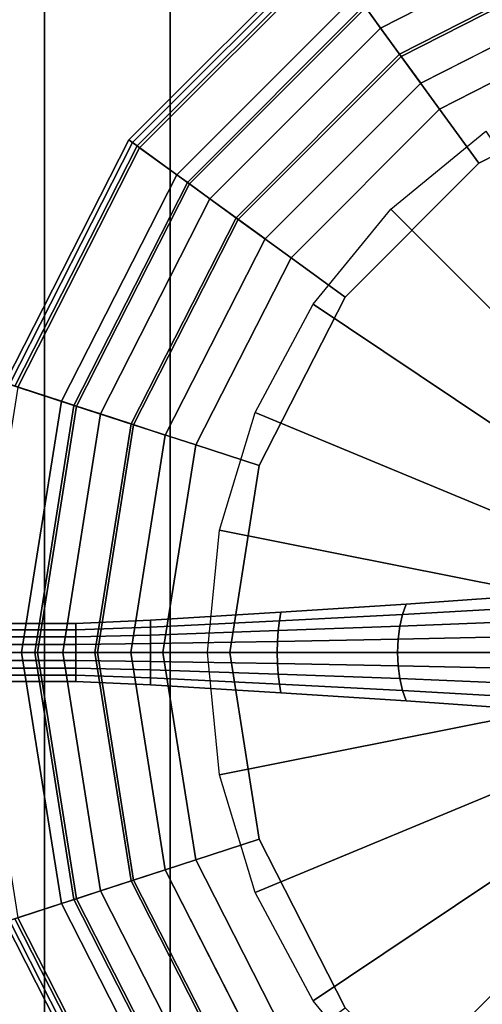
# Model space of a CAD drawing. Units: inches. Extents: x -346 to 132, y 0 to 99.
# Drawn here: x -337 to -333, y 28 to 36 of the extents above; entities that cross this region are included whole.
import ezdxf

# ---------------------------------------------------------------- set-up
doc = ezdxf.new("R2010")
doc.units = ezdxf.units.IN
doc.header["$MEASUREMENT"] = 0
for name, color, linetype in [('ACCESSORY', 7, 'Continuous'), ('SEAT-BASE', 5, 'Continuous'), ('SEAT-SEAT', 5, 'Continuous')]:
    doc.layers.add(name, color=color, linetype=linetype)

# ---------------------------------------------------------------- blocks, each defined once
blk = doc.blocks.new('7MN900_0706NISNSG01_0T')
at = {"layer": 'ACCESSORY'}
mesh = blk.add_polyface(dxfattribs=at)
corners = [(6.4886, 0.3925, 93.495), (5.3866, 0.3925, 93.495), (5.3866, -88.2995, 93.495), (6.4886, -88.2995, 93.495)]
mesh.append_faces([[corners[k] for k in face] for face in [(0, 1, 2, 3)]])
mesh = blk.add_polyface(dxfattribs=at)
corners = [(5.3866, 0.3925, 93.495), (5.3866, 0.3925, 89.995), (5.3866, -2.0925, 89.995), (5.3866, -2.0925, 85.995), (5.3866, -84.0145, 85.995), (5.3866, -84.0145, 89.995), (5.3866, -88.2995, 89.995), (5.3866, -88.2995, 93.495)]
mesh.append_faces([[corners[k] for k in face] for face in [(3, 4, 5, 2)]], dxfattribs={"vtx2": -1})
mesh.append_faces([[corners[k] for k in face] for face in [(0, 1, 2, 5)]], dxfattribs={"vtx2": -1, "vtx3": -1})
mesh.append_faces([[corners[k] for k in face] for face in [(5, 6, 7, 0)]], dxfattribs={"vtx3": -1})
mesh = blk.add_polyface(dxfattribs=at)
corners = [(6.4886, 0.3925, 93.495), (6.4886, -88.2995, 93.495), (6.4886, -88.2995, 89.995), (6.4886, -84.0145, 89.995), (6.4886, -84.0145, 85.995), (6.4886, -2.0925, 85.995), (6.4886, -2.0925, 89.995), (6.4886, 0.3925, 89.995)]
mesh.append_faces([[corners[k] for k in face] for face in [(5, 6, 3, 4)]], dxfattribs={"vtx1": -1})
mesh.append_faces([[corners[k] for k in face] for face in [(1, 2, 3, 0)]], dxfattribs={"vtx2": -1})
mesh.append_faces([[corners[k] for k in face] for face in [(6, 7, 0, 3)]], dxfattribs={"vtx2": -1, "vtx3": -1})
mesh = blk.add_polyface(dxfattribs=at)
corners = [(6.4886, -2.0925, 85.995), (6.4886, -84.0145, 85.995), (5.3866, -84.0145, 85.995), (5.3866, -2.0925, 85.995)]
mesh.append_faces([[corners[k] for k in face] for face in [(0, 1, 2, 3)]])
blk = doc.blocks.new('LPS16_0T')
at = {"layer": 'SEAT-BASE'}
for points in [[(-1.5973, 2.3905, 12.7936), (-2.0329, 2.0329, 12.7936), (-3.8891, 3.8891, 12.7936), (-3.0556, 4.5731, 12.7936)], [(-2.0329, 2.0329, 12.7936), (-2.3905, 1.5973, 12.7936), (-4.5731, 3.0556, 12.7936), (-3.8891, 3.8891, 12.7936)], [(-2.3905, 1.5973, 12.7936), (-2.6562, 1.1002, 12.7936), (-5.0813, 2.1048, 12.7936), (-4.5731, 3.0556, 12.7936)], [(-2.6562, 1.1002, 12.7936), (-2.8198, 0.5609, 12.7936), (-5.3943, 1.073, 12.7936), (-5.0813, 2.1048, 12.7936)], [(-2.8198, 0.5609, 12.7936), (-2.875, 0, 12.7936), (-5.5, 0, 12.7936), (-5.3943, 1.073, 12.7936)], [(-2.809, 0.3889, 1.979), (-2.7547, 0.495, 1.9109), (-3.7543, 0.4243, 1.3172), (-3.7867, 0.3333, 1.3845)], [(-4.8686, 0.2778, 1.0236), (-4.8548, 0.3536, 0.963), (-6, 0.2828, 0.8632), (-6, 0.2222, 0.913)], [(-3.7867, 0.3333, 1.3845), (-3.7543, 0.4243, 1.3172), (-4.8548, 0.3536, 0.963), (-4.8686, 0.2778, 1.0236)], [(-2.8493, 0.2679, 2.0296), (-2.809, 0.3889, 1.979), (-3.7867, 0.3333, 1.3845), (-3.8108, 0.2296, 1.4344)], [(-6, 0.2222, 0.913), (-6, 0.2828, 0.8632), (-6.6562, 0.2546, 0.875), (-6.6562, 0.2, 0.9197)], [(-4.8789, 0.1913, 1.0687), (-4.8686, 0.2778, 1.0236), (-6, 0.2222, 0.913), (-6, 0.1531, 0.95)], [(-3.8108, 0.2296, 1.4344), (-3.7867, 0.3333, 1.3845), (-4.8686, 0.2778, 1.0236), (-4.8789, 0.1913, 1.0687)], [(-2.8742, 0.1366, 2.0607), (-2.8493, 0.2679, 2.0296), (-3.8108, 0.2296, 1.4344), (-3.8256, 0.1171, 1.4652)], [(-6.6562, 0.2, 0.9197), (-6.6562, 0.2546, 0.875), (-7.9375, 0.2546, 0.875), (-7.9375, 0.2, 0.8882)], [(-6.6562, 0.1378, 0.953), (-6.6562, 0.2, 0.9197), (-7.9375, 0.2, 0.8882), (-7.9375, 0.1378, 0.9031)], [(-6, 0.1531, 0.95), (-6, 0.2222, 0.913), (-6.6562, 0.2, 0.9197), (-6.6562, 0.1378, 0.953)], [(-4.8853, 0.0975, 1.0964), (-4.8789, 0.1913, 1.0687), (-6, 0.1531, 0.95), (-6, 0.078, 0.9727)], [(-3.8256, 0.1171, 1.4652), (-3.8108, 0.2296, 1.4344), (-4.8789, 0.1913, 1.0687), (-4.8853, 0.0975, 1.0964)], [(-6.6562, 0.0702, 0.9735), (-6.6562, 0.1378, 0.953), (-7.9375, 0.1378, 0.9031), (-7.9375, 0.0702, 0.9118)], [(-6, 0.078, 0.9727), (-6, 0.1531, 0.95), (-6.6562, 0.1378, 0.953), (-6.6562, 0.0702, 0.9735)], [(-4.8874, 0, 1.1058), (-4.8853, 0.0975, 1.0964), (-6, 0.078, 0.9727), (-6, 0, 0.9804)], [(-3.8306, 0, 1.4756), (-3.8256, 0.1171, 1.4652), (-4.8853, 0.0975, 1.0964), (-4.8874, 0, 1.1058)], [(-2.8826, 0, 2.0712), (-2.8742, 0.1366, 2.0607), (-3.8256, 0.1171, 1.4652), (-3.8306, 0, 1.4756)], [(-6.6562, 0, 0.9804), (-6.6562, 0.0702, 0.9735), (-7.9375, 0.0702, 0.9118), (-7.9375, 0, 0.9179)], [(-6.6562, -0.0702, 0.9735), (-6.6562, 0, 0.9804), (-7.9375, 0, 0.9179), (-7.9375, -0.0702, 0.9123)], [(-6, 0, 0.9804), (-6, 0.078, 0.9727), (-6.6562, 0.0702, 0.9735), (-6.6562, 0, 0.9804)], [(-6, -0.078, 0.9727), (-6, 0, 0.9804), (-6.6562, 0, 0.9804), (-6.6562, -0.0702, 0.9735)], [(-4.8853, -0.0975, 1.0964), (-4.8874, 0, 1.1058), (-6, 0, 0.9804), (-6, -0.078, 0.9727)], [(-3.8256, -0.1171, 1.4652), (-3.8306, 0, 1.4756), (-4.8874, 0, 1.1058), (-4.8853, -0.0975, 1.0964)], [(-2.8742, -0.1366, 2.0607), (-2.8826, 0, 2.0712), (-3.8306, 0, 1.4756), (-3.8256, -0.1171, 1.4652)], [(-6.6562, -0.1378, 0.953), (-6.6562, -0.0702, 0.9735), (-7.9375, -0.0702, 0.9123), (-7.9375, -0.1378, 0.902)], [(-6, -0.1531, 0.95), (-6, -0.078, 0.9727), (-6.6562, -0.0702, 0.9735), (-6.6562, -0.1378, 0.953)], [(-4.8789, -0.1913, 1.0687), (-4.8853, -0.0975, 1.0964), (-6, -0.078, 0.9727), (-6, -0.1531, 0.95)], [(-2.875, 0, 12.7936), (-2.8198, -0.5609, 12.7936), (-5.3943, -1.073, 12.7936), (-5.5, 0, 12.7936)], [(-6.6562, -0.2, 0.9197), (-6.6562, -0.1378, 0.953), (-7.9375, -0.1378, 0.902), (-7.9375, -0.2, 0.8861)], [(-6, -0.2222, 0.913), (-6, -0.1531, 0.95), (-6.6562, -0.1378, 0.953), (-6.6562, -0.2, 0.9197)], [(-4.8686, -0.2778, 1.0236), (-4.8789, -0.1913, 1.0687), (-6, -0.1531, 0.95), (-6, -0.2222, 0.913)], [(-3.8108, -0.2296, 1.4344), (-3.8256, -0.1171, 1.4652), (-4.8853, -0.0975, 1.0964), (-4.8789, -0.1913, 1.0687)], [(-2.8493, -0.2679, 2.0296), (-2.8742, -0.1366, 2.0607), (-3.8256, -0.1171, 1.4652), (-3.8108, -0.2296, 1.4344)], [(-6.6562, -0.2546, 0.875), (-6.6562, -0.2, 0.9197), (-7.9375, -0.2, 0.8861), (-7.9375, -0.2546, 0.875)], [(-6, -0.2828, 0.8632), (-6, -0.2222, 0.913), (-6.6562, -0.2, 0.9197), (-6.6562, -0.2546, 0.875)], [(-4.8548, -0.3536, 0.963), (-4.8686, -0.2778, 1.0236), (-6, -0.2222, 0.913), (-6, -0.2828, 0.8632)], [(-3.7867, -0.3333, 1.3845), (-3.8108, -0.2296, 1.4344), (-4.8789, -0.1913, 1.0687), (-4.8686, -0.2778, 1.0236)], [(-2.809, -0.3889, 1.979), (-2.8493, -0.2679, 2.0296), (-3.8108, -0.2296, 1.4344), (-3.7867, -0.3333, 1.3845)], [(-3.7543, -0.4243, 1.3172), (-3.7867, -0.3333, 1.3845), (-4.8686, -0.2778, 1.0236), (-4.8548, -0.3536, 0.963)], [(-2.7547, -0.495, 1.9109), (-2.809, -0.3889, 1.979), (-3.7867, -0.3333, 1.3845), (-3.7543, -0.4243, 1.3172)], [(-2.8198, -0.5609, 12.7936), (-2.6562, -1.1002, 12.7936), (-5.0813, -2.1048, 12.7936), (-5.3943, -1.073, 12.7936)], [(-2.6562, -1.1002, 12.7936), (-2.3905, -1.5973, 12.7936), (-4.5731, -3.0556, 12.7936), (-5.0813, -2.1048, 12.7936)], [(-2.3905, -1.5973, 12.7936), (-2.0329, -2.0329, 12.7936), (-3.8891, -3.8891, 12.7936), (-4.5731, -3.0556, 12.7936)], [(-2.0329, -2.0329, 12.7936), (-1.5973, -2.3905, 12.7936), (-3.0556, -4.5731, 12.7936), (-3.8891, -3.8891, 12.7936)]]:
    blk.add_3dface(points, dxfattribs=at)
for points, invisible_edges in [([(-3.7543, 0.4243, 0.2413), (-3.7543, 0.4243, 1.3172), (-2.7547, 0.495, 1.9109), (-2.7547, 0.495, 0.2849)], 5), ([(-6, 0.2828, 0.1713), (-6, 0.2828, 0.8632), (-4.8548, 0.3536, 0.963), (-4.8548, 0.3536, 0.2147)], 5), ([(-4.8548, 0.3536, 0.2147), (-4.8548, 0.3536, 0.963), (-3.7543, 0.4243, 1.3172), (-3.7543, 0.4243, 0.2413)], 5), ([(-6.6562, 0.2546, 0.147), (-6.6562, 0.2546, 0.875), (-6, 0.2828, 0.8632), (-6, 0.2828, 0.1713)], 5), ([(-7.9375, 0.2546, 0.125), (-7.9375, 0.2546, 0.875), (-6.6562, 0.2546, 0.875), (-6.6562, 0.2546, 0.147)], 5), ([(-6.6562, -0.2546, 0.875), (-7.9375, -0.2546, 0.875), (-7.9375, -0.2546, 0.125), (-6.6562, -0.2546, 0.147)], 10), ([(-6, -0.2828, 0.8632), (-6.6562, -0.2546, 0.875), (-6.6562, -0.2546, 0.147), (-6, -0.2828, 0.1713)], 10), ([(-4.8548, -0.3536, 0.963), (-6, -0.2828, 0.8632), (-6, -0.2828, 0.1713), (-4.8548, -0.3536, 0.2147)], 10), ([(-3.7543, -0.4243, 1.3172), (-4.8548, -0.3536, 0.963), (-4.8548, -0.3536, 0.2147), (-3.7543, -0.4243, 0.2413)], 10), ([(-2.7547, -0.495, 1.9109), (-3.7543, -0.4243, 1.3172), (-3.7543, -0.4243, 0.2413), (-2.7547, -0.495, 0.2849)], 10)]:
    blk.add_3dface(points, dxfattribs=dict(at, invisible_edges=invisible_edges))
at = {"layer": 'SEAT-SEAT'}
for points in [[(-3.7996, 5.2297, 15.7922), (-1.9976, 6.1479, 15.7922), (-2.1678, 6.6717, 15.5796), (-4.1233, 5.6753, 15.5796)], [(-4.1103, 5.6574, 13.2226), (-2.1609, 6.6506, 13.2226), (-2.0923, 6.4394, 12.9927), (-3.9798, 5.4777, 12.9927)], [(-3.9798, 5.4777, 12.9927), (-2.0923, 6.4394, 12.9927), (-2.0047, 6.17, 12.8447), (-3.8132, 5.2485, 12.8447)], [(-6.1895, 4.4969, 15.3197), (-4.4969, 6.1895, 15.3197), (-4.4971, 6.1897, 15.2681), (-6.1897, 4.4971, 15.2681)], [(-4.1916, 5.7692, 13.5109), (-5.7692, 4.1916, 13.5109), (-6.1897, 4.4971, 15.2681), (-4.4971, 6.1897, 15.2681)], [(-6.1574, 4.4736, 15.3527), (-4.4736, 6.1574, 15.3527), (-4.4969, 6.1895, 15.3197), (-6.1895, 4.4969, 15.3197)], [(-6.1162, 4.4437, 15.3436), (-4.4437, 6.1162, 15.3436), (-4.4736, 6.1574, 15.3527), (-6.1574, 4.4736, 15.3527)], [(-3.8132, 5.2485, 12.8447), (-2.0047, 6.17, 12.8447), (-1.9072, 5.8698, 12.7936), (-3.6278, 4.9932, 12.7936)], [(-3.4627, 4.7659, 15.9333), (-1.8204, 5.6027, 15.9333), (-1.9976, 6.1479, 15.7922), (-3.7996, 5.2297, 15.7922)], [(-6.0954, 4.4286, 15.2989), (-4.4286, 6.0954, 15.2989), (-4.4437, 6.1162, 15.3436), (-6.1162, 4.4437, 15.3436)], [(-5.6753, 4.1233, 15.5796), (-4.1233, 5.6753, 15.5796), (-4.4286, 6.0954, 15.2989), (-6.0954, 4.4286, 15.2989)], [(-5.7692, 4.1916, 13.5109), (-4.1916, 5.7692, 13.5109), (-4.1103, 5.6574, 13.2226), (-5.6574, 4.1103, 13.2226)], [(-5.2297, 3.7996, 15.7922), (-3.7996, 5.2297, 15.7922), (-4.1233, 5.6753, 15.5796), (-5.6753, 4.1233, 15.5796)], [(-5.6574, 4.1103, 13.2226), (-4.1103, 5.6574, 13.2226), (-3.9798, 5.4777, 12.9927), (-5.4777, 3.9798, 12.9927)], [(-3.1179, 4.2915, 16.0006), (-1.6392, 5.0449, 16.0006), (-1.8204, 5.6027, 15.9333), (-3.4627, 4.7659, 15.9333)], [(-5.4777, 3.9798, 12.9927), (-3.9798, 5.4777, 12.9927), (-3.8132, 5.2485, 12.8447), (-5.2485, 3.8132, 12.8447)], [(-5.2485, 3.8132, 12.8447), (-3.8132, 5.2485, 12.8447), (-3.6278, 4.9932, 12.7936), (-4.9932, 3.6278, 12.7936)], [(-4.7659, 3.4627, 15.9333), (-3.4627, 4.7659, 15.9333), (-3.7996, 5.2297, 15.7922), (-5.2297, 3.7996, 15.7922)], [(-4.2915, 3.1179, 16.0006), (-3.1179, 4.2915, 16.0006), (-3.4627, 4.7659, 15.9333), (-4.7659, 3.4627, 15.9333)], [(-7.2762, 2.3642, 15.3197), (-6.1895, 4.4969, 15.3197), (-6.1897, 4.4971, 15.2681), (-7.2765, 2.3643, 15.2681)], [(-5.7692, 4.1916, 13.5109), (-6.7821, 2.2036, 13.5109), (-7.2765, 2.3643, 15.2681), (-6.1897, 4.4971, 15.2681)], [(-7.2384, 2.3519, 15.3527), (-6.1574, 4.4736, 15.3527), (-6.1895, 4.4969, 15.3197), (-7.2762, 2.3642, 15.3197)], [(-7.1901, 2.3362, 15.3436), (-6.1162, 4.4437, 15.3436), (-6.1574, 4.4736, 15.3527), (-7.2384, 2.3519, 15.3527)], [(-7.1656, 2.3282, 15.2989), (-6.0954, 4.4286, 15.2989), (-6.1162, 4.4437, 15.3436), (-7.1901, 2.3362, 15.3436)], [(-6.6717, 2.1678, 15.5796), (-5.6753, 4.1233, 15.5796), (-6.0954, 4.4286, 15.2989), (-7.1656, 2.3282, 15.2989)], [(-6.7821, 2.2036, 13.5109), (-5.7692, 4.1916, 13.5109), (-5.6574, 4.1103, 13.2226), (-6.6506, 2.1609, 13.2226)], [(-6.1479, 1.9976, 15.7922), (-5.2297, 3.7996, 15.7922), (-5.6753, 4.1233, 15.5796), (-6.6717, 2.1678, 15.5796)], [(-6.6506, 2.1609, 13.2226), (-5.6574, 4.1103, 13.2226), (-5.4777, 3.9798, 12.9927), (-6.4394, 2.0923, 12.9927)], [(-6.4394, 2.0923, 12.9927), (-5.4777, 3.9798, 12.9927), (-5.2485, 3.8132, 12.8447), (-6.17, 2.0047, 12.8447)], [(-6.17, 2.0047, 12.8447), (-5.2485, 3.8132, 12.8447), (-4.9932, 3.6278, 12.7936), (-5.8698, 1.9072, 12.7936)], [(-5.6027, 1.8204, 15.9333), (-4.7659, 3.4627, 15.9333), (-5.2297, 3.7996, 15.7922), (-6.1479, 1.9976, 15.7922)], [(-5.0449, 1.6392, 16.0006), (-4.2915, 3.1179, 16.0006), (-4.7659, 3.4627, 15.9333), (-5.6027, 1.8204, 15.9333)], [(-6.7821, 2.2036, 13.5109), (-7.1311, 0, 13.5109), (-7.6509, 0, 15.2681), (-7.2765, 2.3643, 15.2681)], [(-7.015, 0, 15.5796), (-6.6717, 2.1678, 15.5796), (-7.1656, 2.3282, 15.2989), (-7.5343, 0, 15.2989)], [(-7.1311, 0, 13.5109), (-6.7821, 2.2036, 13.5109), (-6.6506, 2.1609, 13.2226), (-6.9929, 0, 13.2226)], [(-6.4643, 0, 15.7922), (-6.1479, 1.9976, 15.7922), (-6.6717, 2.1678, 15.5796), (-7.015, 0, 15.5796)], [(-6.9929, 0, 13.2226), (-6.6506, 2.1609, 13.2226), (-6.4394, 2.0923, 12.9927), (-6.7708, 0, 12.9927)], [(-6.7708, 0, 12.9927), (-6.4394, 2.0923, 12.9927), (-6.17, 2.0047, 12.8447), (-6.4875, 0, 12.8447)], [(-6.4875, 0, 12.8447), (-6.17, 2.0047, 12.8447), (-5.8698, 1.9072, 12.7936), (-6.1719, 0, 12.7936)], [(-5.891, 0, 15.9333), (-5.6027, 1.8204, 15.9333), (-6.1479, 1.9976, 15.7922), (-6.4643, 0, 15.7922)], [(-5.3045, 0, 16.0006), (-5.0449, 1.6392, 16.0006), (-5.6027, 1.8204, 15.9333), (-5.891, 0, 15.9333)], [(-7.1311, 0, 13.5109), (-6.7821, -2.2036, 13.5109), (-7.2765, -2.3643, 15.2681), (-7.6509, 0, 15.2681)], [(-6.6717, -2.1678, 15.5796), (-7.015, 0, 15.5796), (-7.5343, 0, 15.2989), (-7.1656, -2.3282, 15.2989)], [(-6.7821, -2.2036, 13.5109), (-7.1311, 0, 13.5109), (-6.9929, 0, 13.2226), (-6.6506, -2.1609, 13.2226)], [(-6.1479, -1.9976, 15.7922), (-6.4643, 0, 15.7922), (-7.015, 0, 15.5796), (-6.6717, -2.1678, 15.5796)], [(-6.6506, -2.1609, 13.2226), (-6.9929, 0, 13.2226), (-6.7708, 0, 12.9927), (-6.4394, -2.0923, 12.9927)], [(-6.4394, -2.0923, 12.9927), (-6.7708, 0, 12.9927), (-6.4875, 0, 12.8447), (-6.17, -2.0047, 12.8447)], [(-6.17, -2.0047, 12.8447), (-6.4875, 0, 12.8447), (-6.1719, 0, 12.7936), (-5.8698, -1.9072, 12.7936)], [(-5.6027, -1.8204, 15.9333), (-5.891, 0, 15.9333), (-6.4643, 0, 15.7922), (-6.1479, -1.9976, 15.7922)], [(-5.0449, -1.6392, 16.0006), (-5.3045, 0, 16.0006), (-5.891, 0, 15.9333), (-5.6027, -1.8204, 15.9333)], [(-4.2915, -3.1179, 16.0006), (-5.0449, -1.6392, 16.0006), (-5.6027, -1.8204, 15.9333), (-4.7659, -3.4627, 15.9333)], [(-4.7659, -3.4627, 15.9333), (-5.6027, -1.8204, 15.9333), (-6.1479, -1.9976, 15.7922), (-5.2297, -3.7996, 15.7922)], [(-5.2485, -3.8132, 12.8447), (-6.17, -2.0047, 12.8447), (-5.8698, -1.9072, 12.7936), (-4.9932, -3.6278, 12.7936)], [(-5.2297, -3.7996, 15.7922), (-6.1479, -1.9976, 15.7922), (-6.6717, -2.1678, 15.5796), (-5.6753, -4.1233, 15.5796)], [(-5.4777, -3.9798, 12.9927), (-6.4394, -2.0923, 12.9927), (-6.17, -2.0047, 12.8447), (-5.2485, -3.8132, 12.8447)], [(-5.6574, -4.1103, 13.2226), (-6.6506, -2.1609, 13.2226), (-6.4394, -2.0923, 12.9927), (-5.4777, -3.9798, 12.9927)], [(-6.7821, -2.2036, 13.5109), (-5.7692, -4.1916, 13.5109), (-6.1897, -4.4971, 15.2681), (-7.2765, -2.3643, 15.2681)], [(-5.6753, -4.1233, 15.5796), (-6.6717, -2.1678, 15.5796), (-7.1656, -2.3282, 15.2989), (-6.0954, -4.4286, 15.2989)], [(-5.7692, -4.1916, 13.5109), (-6.7821, -2.2036, 13.5109), (-6.6506, -2.1609, 13.2226), (-5.6574, -4.1103, 13.2226)], [(-6.0954, -4.4286, 15.2989), (-7.1656, -2.3282, 15.2989), (-7.1901, -2.3362, 15.3436), (-6.1162, -4.4437, 15.3436)], [(-6.1895, -4.4969, 15.3197), (-7.2762, -2.3642, 15.3197), (-7.2765, -2.3643, 15.2681), (-6.1897, -4.4971, 15.2681)], [(-6.1574, -4.4736, 15.3527), (-7.2384, -2.3519, 15.3527), (-7.2762, -2.3642, 15.3197), (-6.1895, -4.4969, 15.3197)], [(-6.1162, -4.4437, 15.3436), (-7.1901, -2.3362, 15.3436), (-7.2384, -2.3519, 15.3527), (-6.1574, -4.4736, 15.3527)]]:
    blk.add_3dface(points, dxfattribs=at)
for points, invisible_edges in [([(1.9072, 5.8698, 12.7936), (-5.8698, 1.9072, 12.7936), (-4.9932, 3.6278, 12.7936), (0, 6.1719, 12.7936)], 5), ([(-1.9072, 5.8698, 12.7936), (0, 6.1719, 12.7936), (-4.9932, 3.6278, 12.7936), (-3.6278, 4.9932, 12.7936)], 2), ([(1.9072, 5.8698, 12.7936), (3.6278, 4.9932, 12.7936), (-6.1719, 0, 12.7936), (-5.8698, 1.9072, 12.7936)], 10), ([(-3.1179, 4.2915, 16.0006), (1.6392, 5.0449, 16.0006), (0, 5.3045, 16.0006), (-1.6392, 5.0449, 16.0006)], 1), ([(-3.1179, 4.2915, 16.0006), (-4.2915, 3.1179, 16.0006), (3.1179, 4.2915, 16.0006), (1.6392, 5.0449, 16.0006)], 10), ([(4.9932, 3.6278, 12.7936), (-5.8698, -1.9072, 12.7936), (-6.1719, 0, 12.7936), (3.6278, 4.9932, 12.7936)], 5), ([(-5.0449, 1.6392, 16.0006), (4.2915, 3.1179, 16.0006), (3.1179, 4.2915, 16.0006), (-4.2915, 3.1179, 16.0006)], 5), ([(4.9932, 3.6278, 12.7936), (5.8698, 1.9072, 12.7936), (-4.9932, -3.6278, 12.7936), (-5.8698, -1.9072, 12.7936)], 10), ([(-5.0449, 1.6392, 16.0006), (-5.3045, 0, 16.0006), (5.0449, 1.6392, 16.0006), (4.2915, 3.1179, 16.0006)], 10), ([(6.1719, 0, 12.7936), (-3.6278, -4.9932, 12.7936), (-4.9932, -3.6278, 12.7936), (5.8698, 1.9072, 12.7936)], 5), ([(-5.0449, -1.6392, 16.0006), (5.3045, 0, 16.0006), (5.0449, 1.6392, 16.0006), (-5.3045, 0, 16.0006)], 5), ([(-5.0449, -1.6392, 16.0006), (-4.2915, -3.1179, 16.0006), (5.0449, -1.6392, 16.0006), (5.3045, 0, 16.0006)], 10), ([(6.1719, 0, 12.7936), (5.8698, -1.9072, 12.7936), (-1.9072, -5.8698, 12.7936), (-3.6278, -4.9932, 12.7936)], 10), ([(-3.1179, -4.2915, 16.0006), (4.2915, -3.1179, 16.0006), (5.0449, -1.6392, 16.0006), (-4.2915, -3.1179, 16.0006)], 5)]:
    blk.add_3dface(points, dxfattribs=dict(at, invisible_edges=invisible_edges))

msp = doc.modelspace()

# ---------------------------------------------------------------- block references
for name, p in [('7MN900_0706NISNSG01_0T', (-341.7307, 88.406)), ('LPS16_0T', (-329.4141, 30.7728))]:
    msp.add_blockref(name, p)

doc.saveas('drawing.dxf')
